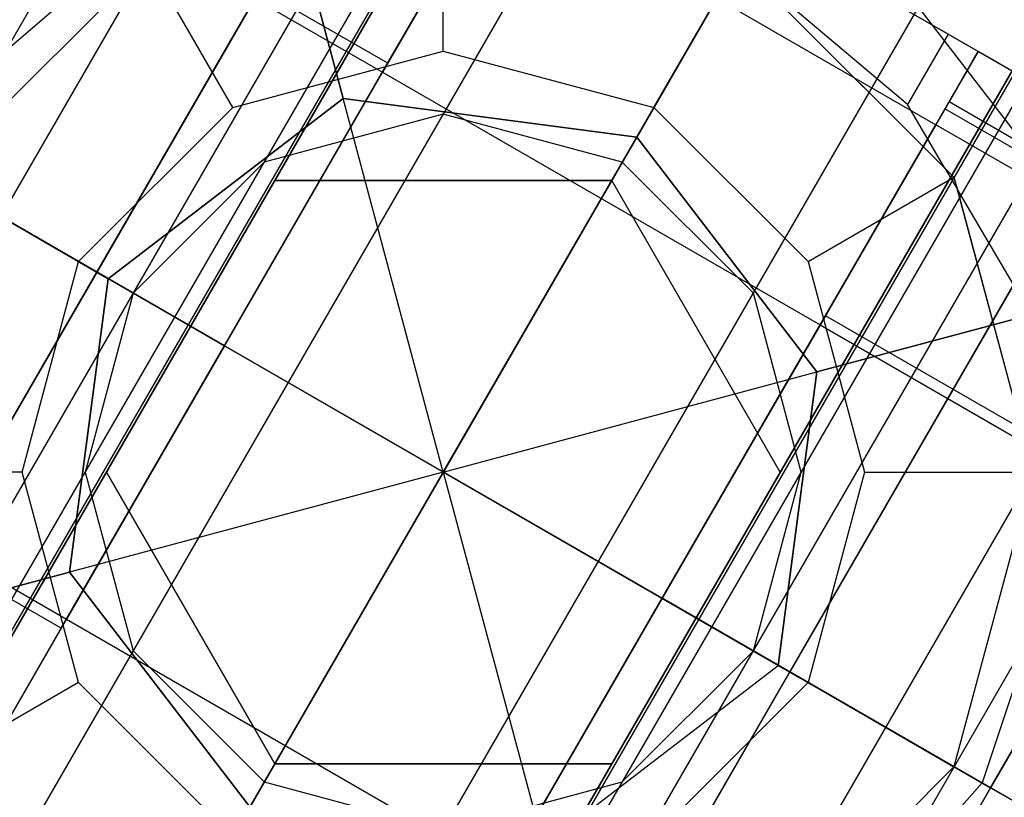
# Model space of a CAD drawing. Extents: x -3141 to 3141, y -1960 to 2928.
# Drawn here: x -1060 to -1036, y 797 to 815 of the extents above; entities that cross this region are included whole.
import ezdxf

# ---------------------------------------------------------------- set-up
doc = ezdxf.new("R2010")
doc.units = 0

msp = doc.modelspace()

# ---------------------------------------------------------------- linework, layer by layer
at = {"color": 0}
for p, q in [((-845.59888, 1171.696968, 246), (-1437.526267, 146.448659, 246)), ((-845.59888, 1171.696968, 254), (-1437.526267, 146.448659, 254)), ((-839.59888, 1168.232867, 258), (-1431.526267, 142.984558, 258)), ((-839.59888, 1168.232867, 242), (-1431.526267, 142.984558, 242)), ((-833.59888, 1164.768765, 254), (-1425.526267, 139.520456, 254)), ((-833.59888, 1164.768765, 246), (-1425.526267, 139.520456, 246)), ((-1431.719742, 156.505856, 1096), (-851.390431, 1161.665707, 1096)), ((-1431.719742, 156.505856, 1104), (-851.390431, 1161.665707, 1104)), ((-1425.719742, 153.041754, 1108), (-845.390431, 1158.201606, 1108)), ((-1425.719742, 153.041754, 1092), (-845.390431, 1158.201606, 1092)), ((-1419.719742, 149.577652, 1104), (-839.390431, 1154.737504, 1104)), ((-1419.719742, 149.577652, 1096), (-839.390431, 1154.737504, 1096)), ((-1141.551343, 659.092265, 529.333333), (-909.003128, 1061.877588, 529.333333)), ((-1141.551343, 659.092265, 537.333333), (-909.003128, 1061.877588, 537.333333)), ((-1141.551343, 659.092265, 812.666667), (-909.003128, 1061.877588, 812.666667)), ((-1141.551343, 659.092265, 820.666667), (-909.003128, 1061.877588, 820.666667)), ((-903.003128, 1058.413486, 525.333333), (-1135.551343, 655.628164, 525.333333)), ((-1135.551343, 655.628164, 541.333333), (-903.003128, 1058.413486, 541.333333)), ((-903.003128, 1058.413486, 808.666667), (-1135.551343, 655.628164, 808.666667)), ((-1135.551343, 655.628164, 824.666667), (-903.003128, 1058.413486, 824.666667)), ((-1129.551343, 652.164062, 537.333333), (-897.003128, 1054.949385, 537.333333)), ((-1129.551343, 652.164062, 529.333333), (-897.003128, 1054.949385, 529.333333)), ((-1129.551343, 652.164062, 820.666667), (-897.003128, 1054.949385, 820.666667)), ((-1129.551343, 652.164062, 812.666667), (-897.003128, 1054.949385, 812.666667)), ((-1073.225747, 780.579262, 250), (-1040.725747, 836.870914, 250)), ((-1073.225747, 780.579262, 1100), (-1040.725747, 836.870914, 1100)), ((-1072.239531, 780.00987, 245.75), (-1039.739531, 836.301521, 245.75)), ((-1072.239531, 780.00987, 254.25), (-1039.739531, 836.301521, 254.25)), ((-1072.239531, 780.00987, 1104.25), (-1039.739531, 836.301521, 1104.25)), ((-1072.239531, 780.00987, 1095.75), (-1039.739531, 836.301521, 1095.75)), ((-1069.545139, 778.454262, 242.638784), (-1037.045139, 834.745914, 242.638784)), ((-1069.545139, 778.454262, 257.361216), (-1037.045139, 834.745914, 257.361216)), ((-1069.545139, 778.454262, 1107.361216), (-1037.045139, 834.745914, 1107.361216)), ((-1069.545139, 778.454262, 1092.638784), (-1037.045139, 834.745914, 1092.638784)), ((-1033.364531, 832.620914, 241.5), (-1065.864531, 776.329262, 241.5)), ((-1065.864531, 776.329262, 258.5), (-1033.364531, 832.620914, 258.5)), ((-1033.364531, 832.620914, 1108.5), (-1065.864531, 776.329262, 1108.5)), ((-1065.864531, 776.329262, 1091.5), (-1033.364531, 832.620914, 1091.5)), ((-1062.183923, 774.204262, 257.361216), (-1029.683923, 830.495914, 257.361216)), ((-1062.183923, 774.204262, 242.638784), (-1029.683923, 830.495914, 242.638784)), ((-1062.183923, 774.204262, 1092.638784), (-1029.683923, 830.495914, 1092.638784)), ((-1062.183923, 774.204262, 1107.361216), (-1029.683923, 830.495914, 1107.361216)), ((-1059.489531, 772.648654, 254.25), (-1026.989531, 828.940306, 254.25)), ((-1059.489531, 772.648654, 245.75), (-1026.989531, 828.940306, 245.75)), ((-1059.489531, 772.648654, 1095.75), (-1026.989531, 828.940306, 1095.75)), ((-1059.489531, 772.648654, 1104.25), (-1026.989531, 828.940306, 1104.25)), ((-1058.503315, 772.079262, 250), (-1026.003315, 828.370914, 250)), ((-1058.503315, 772.079262, 1100), (-1026.003315, 828.370914, 1100)), ((-1068.864531, 795.381821, 243), (-1051.364531, 825.69271, 243)), ((-1068.864531, 795.381821, 1107), (-1051.364531, 825.69271, 1107)), ((-1046.926709, 823.130532, 237.875644), (-1064.426709, 792.819643, 237.875644)), ((-1046.926709, 823.130532, 1112.124356), (-1064.426709, 792.819643, 1112.124356)), ((-1055.738887, 821.867393, 250), (-1067.738887, 801.082783, 250)), ((-1055.738887, 821.867393, 1100), (-1067.738887, 801.082783, 1100)), ((-1066.114531, 800.144961, 257), (-1054.114531, 820.929571, 257)), ((-1066.114531, 800.144961, 1093), (-1054.114531, 820.929571, 1093)), ((-1051.991629, 813.346539, 511.160225), (-1054.006836, 820.867393, 516.362771)), ((-1054.006836, 820.867393, 550.303896), (-1051.991629, 813.346539, 555.506442)), ((-1051.991629, 813.346539, 794.493558), (-1054.006836, 820.867393, 799.696104)), ((-1054.006836, 820.867393, 833.637229), (-1051.991629, 813.346539, 838.839775)), ((-1036.918379, 814.465469, 273), (-1047.310684, 820.465469, 273)), ((-1036.918379, 814.465469, 1077), (-1047.310684, 820.465469, 1077)), ((-1051.841772, 819.617393, 259.624356), (-1063.841772, 798.832783, 259.624356)), ((-1051.841772, 819.617393, 1090.375644), (-1063.841772, 798.832783, 1090.375644)), ((-1040.864531, 819.630532, 264), (-1058.364531, 789.319643, 264)), ((-1058.364531, 789.319643, 236), (-1040.864531, 819.630532, 236)), ((-1040.864531, 819.630532, 1086), (-1058.364531, 789.319643, 1086)), ((-1058.364531, 789.319643, 1114), (-1040.864531, 819.630532, 1114)), ((-1045.02233, 812.429014, 511.160225), (-1041.12925, 819.172026, 516.362771)), ((-1041.12925, 819.172026, 550.303896), (-1045.02233, 812.429014, 555.506442)), ((-1045.02233, 812.429014, 794.493558), (-1041.12925, 819.172026, 799.696104)), ((-1041.12925, 819.172026, 833.637229), (-1045.02233, 812.429014, 838.839775)), ((-1033.222226, 808.867393, 516.362771), (-1041.12925, 819.172026, 516.362771)), ((-1033.222226, 808.867393, 550.303896), (-1041.12925, 819.172026, 550.303896)), ((-1033.222226, 808.867393, 799.696104), (-1041.12925, 819.172026, 799.696104)), ((-1033.222226, 808.867393, 833.637229), (-1041.12925, 819.172026, 833.637229)), ((-1050.935684, 814.186785, 288.423394), (-1048.098987, 819.100088, 282.75)), ((-1050.935684, 814.186785, 1061.576606), (-1048.098987, 819.100088, 1067.25)), ((-1050.935684, 814.186785, 288.423394), (-1058.729912, 818.686785, 288.423394)), ((-1050.935684, 814.186785, 1061.576606), (-1058.729912, 818.686785, 1061.576606)), ((-1051.060684, 813.970278, 287.990381), (-1048.315493, 818.725088, 282.5)), ((-1051.060684, 813.970278, 1062.009619), (-1048.315493, 818.725088, 1067.5)), ((-1048.315493, 818.725088, 266.5), (-1037.923188, 812.725088, 266.5)), ((-1048.315493, 818.725088, 1083.5), (-1037.923188, 812.725088, 1083.5)), ((-1058.854912, 818.470278, 287.990381), (-1051.060684, 813.970278, 287.990381)), ((-1058.854912, 818.470278, 1062.009619), (-1051.060684, 813.970278, 1062.009619)), ((-1049.614531, 814.475088, 350), (-1049.614531, 818.475088, 343)), ((-1049.614531, 814.475088, 1000), (-1049.614531, 818.475088, 1007)), ((-1050.869341, 814.301694, 262.392305), (-1048.810684, 817.867393, 262.392305)), ((-1050.869341, 814.301694, 1087.607695), (-1048.810684, 817.867393, 1087.607695)), ((-1060.328802, 814.201698, 297.5), (-1056.618242, 817.399021, 297.5)), ((-1060.328802, 814.201698, 1052.5), (-1056.618242, 817.399021, 1052.5)), ((-1037.631654, 814.877279, 294.569076), (-1042.114531, 817.465469, 295.5)), ((-1037.631654, 814.877279, 1055.430924), (-1042.114531, 817.465469, 1054.5)), ((-1049.185684, 817.217874, 265.076606), (-1051.060684, 813.970278, 262.009619)), ((-1049.185684, 817.217874, 1084.923394), (-1051.060684, 813.970278, 1087.990381)), ((-1061.738887, 811.475088, 343), (-1056.614531, 816.599444, 343)), ((-1061.738887, 811.475088, 297.5), (-1056.614531, 816.599444, 297.5)), ((-1061.738887, 811.475088, 1007), (-1056.614531, 816.599444, 1007)), ((-1061.738887, 811.475088, 1052.5), (-1056.614531, 816.599444, 1052.5)), ((-1054.614531, 813.135342, 350), (-1056.614531, 816.599444, 343)), ((-1054.614531, 813.135342, 1000), (-1056.614531, 816.599444, 1007)), ((-1044.614531, 813.135342, 350), (-1042.614531, 816.599444, 343)), ((-1044.614531, 813.135342, 1000), (-1042.614531, 816.599444, 1007)), ((-1042.614531, 816.599444, 343), (-1037.490175, 811.475088, 343)), ((-1042.614531, 816.599444, 297.5), (-1037.704305, 811.689217, 297.5)), ((-1038.597116, 813.20505, 297.5), (-1042.614531, 816.599444, 297.5)), ((-1042.614531, 816.599444, 1007), (-1037.490175, 811.475088, 1007)), ((-1042.614531, 816.599444, 1052.5), (-1037.704305, 811.689217, 1052.5)), ((-1038.597116, 813.20505, 1052.5), (-1042.614531, 816.599444, 1052.5)), ((-1034.802353, 816.130532, 237.875644), (-1052.302353, 785.819643, 237.875644)), ((-1034.802353, 816.130532, 1112.124356), (-1052.302353, 785.819643, 1112.124356)), ((-1057.841772, 809.225088, 260), (-1054.091772, 815.720278, 262.009619)), ((-1057.841772, 809.225088, 1090), (-1054.091772, 815.720278, 1087.990381)), ((-1037.631654, 814.877279, 294.569076), (-1038.597116, 813.20505, 297.5)), ((-1037.631654, 814.877279, 1055.430924), (-1038.597116, 813.20505, 1052.5)), ((-1033.454277, 812.465469, 290.839746), (-1037.631654, 814.877279, 294.569076)), ((-1033.454277, 812.465469, 1059.160254), (-1037.631654, 814.877279, 1055.430924)), ((-1054.614531, 813.135342, 350), (-1049.614531, 814.475088, 350)), ((-1054.614531, 813.135342, 1000), (-1049.614531, 814.475088, 1000)), ((-1049.614531, 814.475088, 350), (-1044.614531, 813.135342, 350)), ((-1049.614531, 814.475088, 1000), (-1044.614531, 813.135342, 1000)), ((-1036.918379, 814.465469, 262.392305), (-1038.418379, 811.867393, 262.392305)), ((-1036.918379, 814.465469, 1087.607695), (-1038.418379, 811.867393, 1087.607695)), ((-1036.918379, 814.465469, 275), (-1037.923188, 812.725088, 282.5)), ((-1036.918379, 814.465469, 1075), (-1037.923188, 812.725088, 1067.5)), ((-1036.918379, 814.465469, 282), (-1037.606201, 813.274126, 282)), ((-1036.918379, 814.465469, 1068), (-1037.606201, 813.274126, 1068)), ((-1037.052998, 814.232302, 272.129165), (-1036.918379, 814.465469, 273)), ((-1037.052998, 814.232302, 1077.870835), (-1036.918379, 814.465469, 1077)), ((-1036.052353, 813.965469, 262.124356), (-1036.918379, 814.465469, 262.392305)), ((-1036.918379, 814.465469, 262.392305), (-1036.918379, 814.465469, 275)), ((-1033.88729, 812.715469, 275), (-1036.918379, 814.465469, 275)), ((-1036.918379, 814.465469, 273), (-1036.918379, 814.465469, 273.133975)), ((-1036.918379, 814.465469, 273.133975), (-1036.918379, 814.465469, 276.866025)), ((-1036.918379, 814.465469, 276.866025), (-1036.918379, 814.465469, 282)), ((-1036.918379, 814.465469, 282), (-1031.083424, 811.096656, 282)), ((-1036.052353, 813.965469, 1087.875644), (-1036.918379, 814.465469, 1087.607695)), ((-1036.918379, 814.465469, 1087.607695), (-1036.918379, 814.465469, 1075)), ((-1033.88729, 812.715469, 1075), (-1036.918379, 814.465469, 1075)), ((-1036.918379, 814.465469, 1077), (-1036.918379, 814.465469, 1076.866025)), ((-1036.918379, 814.465469, 1076.866025), (-1036.918379, 814.465469, 1073.133975)), ((-1036.918379, 814.465469, 1073.133975), (-1036.918379, 814.465469, 1068)), ((-1036.918379, 814.465469, 1068), (-1031.083424, 811.096656, 1068)), ((-1058.752026, 800.648482, 262.392305), (-1050.869341, 814.301694, 262.392305)), ((-1058.752026, 800.648482, 1087.607695), (-1050.869341, 814.301694, 1087.607695)), ((-1037.852256, 812.847946, 266.958851), (-1037.052998, 814.232302, 272.129165)), ((-1037.852256, 812.847946, 1083.041149), (-1037.052998, 814.232302, 1077.870835)), ((-1054.810684, 807.475088, 290.5), (-1050.935684, 814.186785, 288.423394)), ((-1054.810684, 807.475088, 1059.5), (-1050.935684, 814.186785, 1061.576606)), ((-1054.810684, 807.475088, 290), (-1051.060684, 813.970278, 287.990381)), ((-1051.060684, 813.970278, 262.009619), (-1054.810684, 807.475088, 260)), ((-1054.810684, 807.475088, 1060), (-1051.060684, 813.970278, 1062.009619)), ((-1051.060684, 813.970278, 1087.990381), (-1054.810684, 807.475088, 1090)), ((-1051.060684, 813.970278, 262.009619), (-1040.668379, 807.970278, 262.009619)), ((-1051.060684, 813.970278, 1087.990381), (-1040.668379, 807.970278, 1087.990381)), ((-1030.364531, 813.568355, 243), (-1047.864531, 783.257466, 243)), ((-1030.364531, 813.568355, 1107), (-1047.864531, 783.257466, 1107)), ((-1051.991629, 813.346539, 511.160225), (-1057.568457, 809.067289, 511.160225)), ((-1057.568457, 809.067289, 555.506442), (-1051.991629, 813.346539, 555.506442)), ((-1051.991629, 813.346539, 794.493558), (-1057.568457, 809.067289, 794.493558)), ((-1057.568457, 809.067289, 838.839775), (-1051.991629, 813.346539, 838.839775)), ((-1045.02233, 812.429014, 511.160225), (-1051.991629, 813.346539, 511.160225)), ((-1051.991629, 813.346539, 555.506442), (-1045.02233, 812.429014, 555.506442)), ((-1049.614531, 804.475088, 509.333333), (-1051.991629, 813.346539, 511.160225)), ((-1049.614531, 804.475088, 557.333333), (-1051.991629, 813.346539, 555.506442)), ((-1045.02233, 812.429014, 794.493558), (-1051.991629, 813.346539, 794.493558)), ((-1051.991629, 813.346539, 838.839775), (-1045.02233, 812.429014, 838.839775)), ((-1049.614531, 804.475088, 792.666667), (-1051.991629, 813.346539, 794.493558)), ((-1049.614531, 804.475088, 840.666667), (-1051.991629, 813.346539, 838.839775)), ((-1058.274785, 809.475088, 350), (-1054.614531, 813.135342, 350)), ((-1058.274785, 809.475088, 1000), (-1054.614531, 813.135342, 1000)), ((-1044.614531, 813.135342, 350), (-1040.954277, 809.475088, 350)), ((-1044.614531, 813.135342, 1000), (-1040.954277, 809.475088, 1000)), ((-1037.706682, 813.100088, 282.75), (-1040.543379, 808.186785, 288.423394)), ((-1037.706682, 813.100088, 1067.25), (-1040.543379, 808.186785, 1061.576606)), ((-1037.704305, 811.689217, 297.5), (-1038.597116, 813.20505, 297.5)), ((-1037.704305, 811.689217, 1052.5), (-1038.597116, 813.20505, 1052.5)), ((-1037.606201, 813.274126, 282), (-1037.706682, 813.100088, 282.75)), ((-1037.606201, 813.274126, 1068), (-1037.706682, 813.100088, 1067.25)), ((-1030.43745, 808.903195, 282.75), (-1037.706682, 813.100088, 282.75)), ((-1030.43745, 808.903195, 1067.25), (-1037.706682, 813.100088, 1067.25)), ((-1037.606201, 813.274126, 282), (-1030.356926, 809.088755, 282)), ((-1037.606201, 813.274126, 1068), (-1030.356926, 809.088755, 1068)), ((-1057.568457, 809.067289, 511.160225), (-1064.31147, 812.960369, 516.362771)), ((-1064.31147, 812.960369, 550.303896), (-1057.568457, 809.067289, 555.506442)), ((-1057.568457, 809.067289, 794.493558), (-1064.31147, 812.960369, 799.696104)), ((-1064.31147, 812.960369, 833.637229), (-1057.568457, 809.067289, 838.839775)), ((-1049.614531, 812.975088, 350), (-1053.864531, 811.836304, 350)), ((-1049.614531, 812.975088, 293), (-1053.864531, 811.836304, 293)), ((-1049.614531, 812.975088, 1000), (-1053.864531, 811.836304, 1000)), ((-1049.614531, 812.975088, 1057), (-1053.864531, 811.836304, 1057)), ((-1045.364531, 811.836304, 350), (-1049.614531, 812.975088, 350)), ((-1045.364531, 811.836304, 293), (-1049.614531, 812.975088, 293)), ((-1049.614531, 812.975088, 293), (-1049.614531, 812.975088, 350)), ((-1045.364531, 811.836304, 1000), (-1049.614531, 812.975088, 1000)), ((-1045.364531, 811.836304, 1057), (-1049.614531, 812.975088, 1057)), ((-1049.614531, 812.975088, 1057), (-1049.614531, 812.975088, 1000)), ((-1037.923188, 812.725088, 266.5), (-1037.852256, 812.847946, 266.958851)), ((-1037.923188, 812.725088, 1083.5), (-1037.852256, 812.847946, 1083.041149)), ((-1037.923188, 812.725088, 282.5), (-1040.668379, 807.970278, 287.990381)), ((-1037.923188, 812.725088, 1067.5), (-1040.668379, 807.970278, 1062.009619)), ((-1038.793379, 811.217874, 265.076606), (-1037.923188, 812.725088, 266.5)), ((-1038.793379, 811.217874, 1084.923394), (-1037.923188, 812.725088, 1083.5)), ((-1030.128959, 808.225088, 282.5), (-1037.923188, 812.725088, 282.5)), ((-1030.128959, 808.225088, 1067.5), (-1037.923188, 812.725088, 1067.5)), ((-1049.614531, 804.475088, 509.333333), (-1045.02233, 812.429014, 511.160225)), ((-1049.614531, 804.475088, 557.333333), (-1045.02233, 812.429014, 555.506442)), ((-1049.614531, 804.475088, 792.666667), (-1045.02233, 812.429014, 794.493558)), ((-1049.614531, 804.475088, 840.666667), (-1045.02233, 812.429014, 838.839775)), ((-1040.74308, 806.852186, 511.160225), (-1045.02233, 812.429014, 511.160225)), ((-1045.02233, 812.429014, 555.506442), (-1040.74308, 806.852186, 555.506442)), ((-1040.74308, 806.852186, 794.493558), (-1045.02233, 812.429014, 794.493558)), ((-1045.02233, 812.429014, 838.839775), (-1040.74308, 806.852186, 838.839775)), ((-1057.841772, 809.225088, 260), (-1062.604912, 811.975088, 260)), ((-1062.604912, 811.975088, 290), (-1054.810684, 807.475088, 290)), ((-1054.810684, 807.475088, 290.5), (-1062.604912, 811.975088, 290.5)), ((-1057.841772, 809.225088, 1090), (-1062.604912, 811.975088, 1090)), ((-1062.604912, 811.975088, 1060), (-1054.810684, 807.475088, 1060)), ((-1054.810684, 807.475088, 1059.5), (-1062.604912, 811.975088, 1059.5)), ((-1053.864531, 811.836304, 350), (-1056.975747, 808.725088, 350)), ((-1053.864531, 811.836304, 293), (-1056.975747, 808.725088, 293)), ((-1053.864531, 811.836304, 1000), (-1056.975747, 808.725088, 1000)), ((-1053.864531, 811.836304, 1057), (-1056.975747, 808.725088, 1057)), ((-1053.864531, 811.836304, 293), (-1053.864531, 811.836304, 350)), ((-1053.864531, 811.836304, 1057), (-1053.864531, 811.836304, 1000)), ((-1042.253315, 808.725088, 350), (-1045.364531, 811.836304, 350)), ((-1042.253315, 808.725088, 293), (-1045.364531, 811.836304, 293)), ((-1045.364531, 811.836304, 293), (-1045.364531, 811.836304, 350)), ((-1042.253315, 808.725088, 1000), (-1045.364531, 811.836304, 1000)), ((-1042.253315, 808.725088, 1057), (-1045.364531, 811.836304, 1057)), ((-1045.364531, 811.836304, 1057), (-1045.364531, 811.836304, 1000)), ((-1038.418379, 811.867393, 262.392305), (-1040.477036, 808.301694, 262.392305)), ((-1038.418379, 811.867393, 1087.607695), (-1040.477036, 808.301694, 1087.607695)), ((-1037.704305, 811.689217, 297.5), (-1037.490175, 811.475088, 297.5)), ((-1037.704305, 811.689217, 297.5), (-1037.416721, 811.200951, 297.5)), ((-1037.704305, 811.689217, 1052.5), (-1037.490175, 811.475088, 1052.5)), ((-1037.704305, 811.689217, 1052.5), (-1037.416721, 811.200951, 1052.5)), ((-1061.738887, 811.475088, 343), (-1058.274785, 809.475088, 350)), ((-1061.738887, 811.475088, 1007), (-1058.274785, 809.475088, 1000)), ((-1040.954277, 809.475088, 350), (-1037.490175, 811.475088, 343)), ((-1040.954277, 809.475088, 1000), (-1037.490175, 811.475088, 1007)), ((-1037.490175, 811.475088, 343), (-1035.614531, 804.475088, 343)), ((-1037.490175, 811.475088, 343), (-1037.490175, 811.475088, 297.5)), ((-1037.490175, 811.475088, 297.5), (-1037.416721, 811.200951, 297.5)), ((-1037.490175, 811.475088, 1007), (-1035.614531, 804.475088, 1007)), ((-1037.490175, 811.475088, 1007), (-1037.490175, 811.475088, 1052.5)), ((-1037.490175, 811.475088, 1052.5), (-1037.416721, 811.200951, 1052.5)), ((-1053.614531, 811.403291, 257.888597), (-1057.614531, 804.475088, 257.888597)), ((-1057.614531, 804.475088, 1057), (-1053.614531, 811.403291, 1057)), ((-1045.614531, 811.403291, 257.888597), (-1053.614531, 811.403291, 257.888597)), ((-1053.614531, 811.403291, 257.888597), (-1053.614531, 811.403291, 1057)), ((-1053.614531, 811.403291, 1057), (-1045.614531, 811.403291, 1057)), ((-1041.614531, 804.475088, 257.888597), (-1045.614531, 811.403291, 257.888597)), ((-1045.614531, 811.403291, 257.888597), (-1045.614531, 811.403291, 1057)), ((-1041.614531, 804.475088, 1057), (-1045.614531, 811.403291, 1057)), ((-1040.668379, 807.970278, 262.009619), (-1038.793379, 811.217874, 265.076606)), ((-1040.668379, 807.970278, 1087.990381), (-1038.793379, 811.217874, 1084.923394)), ((-1037.416721, 811.200951, 297.5), (-1035.614531, 804.475088, 297.5)), ((-1035.784404, 808.429571, 297.5), (-1037.416721, 811.200951, 297.5)), ((-1037.416721, 811.200951, 1052.5), (-1035.614531, 804.475088, 1052.5)), ((-1035.784404, 808.429571, 1052.5), (-1037.416721, 811.200951, 1052.5)), ((-1047.38729, 789.332783, 259.624356), (-1035.38729, 810.117393, 259.624356)), ((-1047.38729, 789.332783, 1090.375644), (-1035.38729, 810.117393, 1090.375644)), ((-1035.38729, 810.117393, 265.690004), (-1037.63729, 806.220278, 262.009619)), ((-1035.38729, 810.117393, 1084.309996), (-1037.63729, 806.220278, 1087.990381)), ((-1059.614531, 804.475088, 350), (-1058.274785, 809.475088, 350)), ((-1059.614531, 804.475088, 1000), (-1058.274785, 809.475088, 1000)), ((-1040.954277, 809.475088, 350), (-1039.614531, 804.475088, 350)), ((-1040.954277, 809.475088, 1000), (-1039.614531, 804.475088, 1000)), ((-1061.591772, 802.729897, 262.009619), (-1057.841772, 809.225088, 260)), ((-1061.591772, 802.729897, 1087.990381), (-1057.841772, 809.225088, 1090)), ((-1057.568457, 809.067289, 511.160225), (-1058.485983, 802.09799, 511.160225)), ((-1058.485983, 802.09799, 555.506442), (-1057.568457, 809.067289, 555.506442)), ((-1057.568457, 809.067289, 794.493558), (-1058.485983, 802.09799, 794.493558)), ((-1058.485983, 802.09799, 838.839775), (-1057.568457, 809.067289, 838.839775)), ((-1049.614531, 804.475088, 509.333333), (-1057.568457, 809.067289, 511.160225)), ((-1049.614531, 804.475088, 557.333333), (-1057.568457, 809.067289, 555.506442)), ((-1049.614531, 804.475088, 792.666667), (-1057.568457, 809.067289, 794.493558)), ((-1049.614531, 804.475088, 840.666667), (-1057.568457, 809.067289, 838.839775)), ((-1040.74308, 806.852186, 511.160225), (-1033.222226, 808.867393, 516.362771)), ((-1033.222226, 808.867393, 550.303896), (-1040.74308, 806.852186, 555.506442)), ((-1040.74308, 806.852186, 794.493558), (-1033.222226, 808.867393, 799.696104)), ((-1033.222226, 808.867393, 833.637229), (-1040.74308, 806.852186, 838.839775)), ((-1056.975747, 808.725088, 350), (-1058.114531, 804.475088, 350)), ((-1056.975747, 808.725088, 293), (-1058.114531, 804.475088, 293)), ((-1056.975747, 808.725088, 1000), (-1058.114531, 804.475088, 1000)), ((-1056.975747, 808.725088, 1057), (-1058.114531, 804.475088, 1057)), ((-1056.975747, 808.725088, 350), (-1056.975747, 808.725088, 293)), ((-1056.975747, 808.725088, 1000), (-1056.975747, 808.725088, 1057)), ((-1033.114531, 808.805215, 257), (-1045.114531, 788.020605, 257)), ((-1033.114531, 808.805215, 1093), (-1045.114531, 788.020605, 1093)), ((-1041.114531, 804.475088, 350), (-1042.253315, 808.725088, 350)), ((-1041.114531, 804.475088, 293), (-1042.253315, 808.725088, 293)), ((-1042.253315, 808.725088, 293), (-1042.253315, 808.725088, 350)), ((-1041.114531, 804.475088, 1000), (-1042.253315, 808.725088, 1000)), ((-1041.114531, 804.475088, 1057), (-1042.253315, 808.725088, 1057)), ((-1042.253315, 808.725088, 1057), (-1042.253315, 808.725088, 1000)), ((-1040.477036, 808.301694, 262.392305), (-1048.359722, 794.648482, 262.392305)), ((-1040.477036, 808.301694, 1087.607695), (-1048.359722, 794.648482, 1087.607695)), ((-1040.543379, 808.186785, 288.423394), (-1044.418379, 801.475088, 290.5)), ((-1040.543379, 808.186785, 1061.576606), (-1044.418379, 801.475088, 1059.5)), ((-1032.74915, 803.686785, 288.423394), (-1040.543379, 808.186785, 288.423394)), ((-1032.74915, 803.686785, 1061.576606), (-1040.543379, 808.186785, 1061.576606)), ((-1040.668379, 807.970278, 287.990381), (-1044.418379, 801.475088, 290)), ((-1044.418379, 801.475088, 260), (-1040.668379, 807.970278, 262.009619)), ((-1040.668379, 807.970278, 1062.009619), (-1044.418379, 801.475088, 1060)), ((-1044.418379, 801.475088, 1090), (-1040.668379, 807.970278, 1087.990381)), ((-1040.668379, 807.970278, 287.990381), (-1032.87415, 803.470278, 287.990381)), ((-1040.668379, 807.970278, 1062.009619), (-1032.87415, 803.470278, 1062.009619)), ((-1031.490175, 807.867393, 250), (-1043.490175, 787.082783, 250)), ((-1031.490175, 807.867393, 1100), (-1043.490175, 787.082783, 1100)), ((-1058.685684, 800.763391, 288.423394), (-1054.810684, 807.475088, 290.5)), ((-1058.685684, 800.763391, 1061.576606), (-1054.810684, 807.475088, 1059.5)), ((-1058.560684, 800.979897, 287.990381), (-1054.810684, 807.475088, 290)), ((-1054.810684, 807.475088, 260), (-1058.560684, 800.979897, 262.009619)), ((-1058.560684, 800.979897, 1062.009619), (-1054.810684, 807.475088, 1060)), ((-1054.810684, 807.475088, 1090), (-1058.560684, 800.979897, 1087.990381)), ((-1044.418379, 801.475088, 260), (-1054.810684, 807.475088, 260)), ((-1044.418379, 801.475088, 1090), (-1054.810684, 807.475088, 1090)), ((-1049.614531, 804.475088, 509.333333), (-1040.74308, 806.852186, 511.160225)), ((-1049.614531, 804.475088, 557.333333), (-1040.74308, 806.852186, 555.506442)), ((-1049.614531, 804.475088, 792.666667), (-1040.74308, 806.852186, 794.493558)), ((-1049.614531, 804.475088, 840.666667), (-1040.74308, 806.852186, 838.839775)), ((-1041.660605, 799.882887, 511.160225), (-1040.74308, 806.852186, 511.160225)), ((-1040.74308, 806.852186, 555.506442), (-1041.660605, 799.882887, 555.506442)), ((-1041.660605, 799.882887, 794.493558), (-1040.74308, 806.852186, 794.493558)), ((-1040.74308, 806.852186, 838.839775), (-1041.660605, 799.882887, 838.839775)), ((-1037.63729, 806.220278, 262.009619), (-1041.38729, 799.725088, 260)), ((-1037.63729, 806.220278, 1087.990381), (-1041.38729, 799.725088, 1090)), ((-1037.63729, 806.220278, 262.009619), (-1032.87415, 803.470278, 262.009619)), ((-1037.63729, 806.220278, 1087.990381), (-1032.87415, 803.470278, 1087.990381)), ((-1066.354912, 805.479897, 287.990381), (-1058.560684, 800.979897, 287.990381)), ((-1066.354912, 805.479897, 1062.009619), (-1058.560684, 800.979897, 1062.009619)), ((-1058.685684, 800.763391, 288.423394), (-1066.479912, 805.263391, 288.423394)), ((-1058.685684, 800.763391, 1061.576606), (-1066.479912, 805.263391, 1061.576606)), ((-1059.614531, 804.475088, 350), (-1063.614531, 804.475088, 343)), ((-1059.614531, 804.475088, 1000), (-1063.614531, 804.475088, 1007)), ((-1058.274785, 799.475088, 350), (-1059.614531, 804.475088, 350)), ((-1058.274785, 799.475088, 1000), (-1059.614531, 804.475088, 1000)), ((-1049.614531, 804.475088, 509.333333), (-1058.485983, 802.09799, 511.160225)), ((-1049.614531, 804.475088, 557.333333), (-1058.485983, 802.09799, 555.506442)), ((-1049.614531, 804.475088, 792.666667), (-1058.485983, 802.09799, 794.493558)), ((-1049.614531, 804.475088, 840.666667), (-1058.485983, 802.09799, 838.839775)), ((-1058.114531, 804.475088, 350), (-1056.975747, 800.225088, 350)), ((-1058.114531, 804.475088, 293), (-1058.114531, 804.475088, 350)), ((-1058.114531, 804.475088, 293), (-1056.975747, 800.225088, 293)), ((-1058.114531, 804.475088, 1000), (-1056.975747, 800.225088, 1000)), ((-1058.114531, 804.475088, 1057), (-1058.114531, 804.475088, 1000)), ((-1058.114531, 804.475088, 1057), (-1056.975747, 800.225088, 1057)), ((-1057.614531, 804.475088, 257.888597), (-1057.614531, 804.475088, 1057)), ((-1057.614531, 804.475088, 257.888597), (-1053.614531, 797.546885, 257.888597)), ((-1053.614531, 797.546885, 1057), (-1057.614531, 804.475088, 1057)), ((-1049.614531, 804.475088, 509.333333), (-1054.206732, 796.521162, 511.160225)), ((-1049.614531, 804.475088, 557.333333), (-1054.206732, 796.521162, 555.506442)), ((-1049.614531, 804.475088, 792.666667), (-1054.206732, 796.521162, 794.493558)), ((-1049.614531, 804.475088, 840.666667), (-1054.206732, 796.521162, 838.839775)), ((-1049.614531, 804.475088, 509.333333), (-1041.660605, 799.882887, 511.160225)), ((-1049.614531, 804.475088, 509.333333), (-1047.237433, 795.603636, 511.160225)), ((-1049.614531, 804.475088, 557.333333), (-1041.660605, 799.882887, 555.506442)), ((-1049.614531, 804.475088, 557.333333), (-1047.237433, 795.603636, 555.506442)), ((-1049.614531, 804.475088, 792.666667), (-1041.660605, 799.882887, 794.493558)), ((-1049.614531, 804.475088, 792.666667), (-1047.237433, 795.603636, 794.493558)), ((-1049.614531, 804.475088, 840.666667), (-1041.660605, 799.882887, 838.839775)), ((-1049.614531, 804.475088, 840.666667), (-1047.237433, 795.603636, 838.839775)), ((-1045.614531, 797.546885, 257.888597), (-1041.614531, 804.475088, 257.888597)), ((-1041.614531, 804.475088, 1057), (-1045.614531, 797.546885, 1057)), ((-1042.253315, 800.225088, 350), (-1041.114531, 804.475088, 350)), ((-1042.253315, 800.225088, 293), (-1041.114531, 804.475088, 293)), ((-1042.253315, 800.225088, 1000), (-1041.114531, 804.475088, 1000)), ((-1042.253315, 800.225088, 1057), (-1041.114531, 804.475088, 1057)), ((-1041.614531, 804.475088, 257.888597), (-1041.614531, 804.475088, 1057)), ((-1041.114531, 804.475088, 293), (-1041.114531, 804.475088, 350)), ((-1041.114531, 804.475088, 1057), (-1041.114531, 804.475088, 1000)), ((-1039.614531, 804.475088, 350), (-1040.954277, 799.475088, 350)), ((-1039.614531, 804.475088, 1000), (-1040.954277, 799.475088, 1000)), ((-1039.614531, 804.475088, 350), (-1035.614531, 804.475088, 343)), ((-1039.614531, 804.475088, 1000), (-1035.614531, 804.475088, 1007)), ((-1035.614531, 804.475088, 343), (-1037.490175, 797.475088, 343)), ((-1035.614531, 804.475088, 297.5), (-1037.490175, 797.475088, 297.5)), ((-1035.614531, 804.475088, 1007), (-1037.490175, 797.475088, 1007)), ((-1035.614531, 804.475088, 1052.5), (-1037.490175, 797.475088, 1052.5)), ((-1032.74915, 803.686785, 288.423394), (-1036.62415, 796.975088, 290.5)), ((-1032.74915, 803.686785, 1061.576606), (-1036.62415, 796.975088, 1059.5)), ((-1036.62415, 796.975088, 260), (-1032.87415, 803.470278, 262.009619)), ((-1036.62415, 796.975088, 290), (-1032.87415, 803.470278, 287.990381)), ((-1036.62415, 796.975088, 1090), (-1032.87415, 803.470278, 1087.990381)), ((-1036.62415, 796.975088, 1060), (-1032.87415, 803.470278, 1062.009619)), ((-1036.62415, 796.975088, 296.203637), (-1033.368114, 802.614708, 294.458732)), ((-1036.62415, 796.975088, 1053.796363), (-1033.368114, 802.614708, 1055.541268)), ((-1058.485983, 802.09799, 511.160225), (-1066.006836, 800.082783, 516.362771)), ((-1066.006836, 800.082783, 550.303896), (-1058.485983, 802.09799, 555.506442)), ((-1058.485983, 802.09799, 794.493558), (-1066.006836, 800.082783, 799.696104)), ((-1066.006836, 800.082783, 833.637229), (-1058.485983, 802.09799, 838.839775)), ((-1058.485983, 802.09799, 511.160225), (-1054.206732, 796.521162, 511.160225)), ((-1054.206732, 796.521162, 555.506442), (-1058.485983, 802.09799, 555.506442)), ((-1058.485983, 802.09799, 794.493558), (-1054.206732, 796.521162, 794.493558)), ((-1054.206732, 796.521162, 838.839775), (-1058.485983, 802.09799, 838.839775)), ((-1033.74915, 801.954734, 284.959292), (-1036.62415, 796.975088, 286.5)), ((-1036.62415, 796.975088, 263.5), (-1033.74915, 801.954734, 265.040708)), ((-1033.74915, 801.954734, 1065.040708), (-1036.62415, 796.975088, 1063.5)), ((-1036.62415, 796.975088, 1086.5), (-1033.74915, 801.954734, 1084.959292)), ((-1044.418379, 801.475088, 290.5), (-1048.293379, 794.763391, 288.423394)), ((-1044.418379, 801.475088, 1059.5), (-1048.293379, 794.763391, 1061.576606)), ((-1044.418379, 801.475088, 290), (-1048.168379, 794.979897, 287.990381)), ((-1048.168379, 794.979897, 262.009619), (-1044.418379, 801.475088, 260)), ((-1044.418379, 801.475088, 1060), (-1048.168379, 794.979897, 1062.009619)), ((-1048.168379, 794.979897, 1087.990381), (-1044.418379, 801.475088, 1090)), ((-1044.418379, 801.475088, 290), (-1036.62415, 796.975088, 290)), ((-1036.62415, 796.975088, 290.5), (-1044.418379, 801.475088, 290.5)), ((-1044.418379, 801.475088, 1060), (-1036.62415, 796.975088, 1060)), ((-1036.62415, 796.975088, 1059.5), (-1044.418379, 801.475088, 1059.5)), ((-1061.305874, 796.225088, 282.5), (-1058.560684, 800.979897, 287.990381)), ((-1061.305874, 796.225088, 1067.5), (-1058.560684, 800.979897, 1062.009619)), ((-1058.560684, 800.979897, 262.009619), (-1060.435684, 797.732302, 265.076606)), ((-1058.560684, 800.979897, 1087.990381), (-1060.435684, 797.732302, 1084.923394)), ((-1058.560684, 800.979897, 262.009619), (-1048.168379, 794.979897, 262.009619)), ((-1058.560684, 800.979897, 1087.990381), (-1048.168379, 794.979897, 1087.990381)), ((-1061.52238, 795.850088, 282.75), (-1058.685684, 800.763391, 288.423394)), ((-1061.52238, 795.850088, 1067.25), (-1058.685684, 800.763391, 1061.576606)), ((-1060.810684, 797.082783, 262.392305), (-1058.752026, 800.648482, 262.392305)), ((-1060.810684, 797.082783, 1087.607695), (-1058.752026, 800.648482, 1087.607695)), ((-1056.975747, 800.225088, 350), (-1053.864531, 797.113872, 350)), ((-1056.975747, 800.225088, 293), (-1056.975747, 800.225088, 350)), ((-1056.975747, 800.225088, 293), (-1053.864531, 797.113872, 293)), ((-1056.975747, 800.225088, 1000), (-1053.864531, 797.113872, 1000)), ((-1056.975747, 800.225088, 1057), (-1056.975747, 800.225088, 1000)), ((-1056.975747, 800.225088, 1057), (-1053.864531, 797.113872, 1057)), ((-1045.364531, 797.113872, 350), (-1042.253315, 800.225088, 350)), ((-1045.364531, 797.113872, 293), (-1042.253315, 800.225088, 293)), ((-1045.364531, 797.113872, 1000), (-1042.253315, 800.225088, 1000)), ((-1045.364531, 797.113872, 1057), (-1042.253315, 800.225088, 1057)), ((-1042.253315, 800.225088, 293), (-1042.253315, 800.225088, 350)), ((-1042.253315, 800.225088, 1057), (-1042.253315, 800.225088, 1000)), ((-1035.833904, 800.059562, 297.5), (-1036.821091, 797.088792, 297.5)), ((-1035.833904, 800.059562, 1052.5), (-1036.821091, 797.088792, 1052.5)), ((-1047.237433, 795.603636, 511.160225), (-1041.660605, 799.882887, 511.160225)), ((-1047.237433, 795.603636, 555.506442), (-1041.660605, 799.882887, 555.506442)), ((-1047.237433, 795.603636, 794.493558), (-1041.660605, 799.882887, 794.493558)), ((-1047.237433, 795.603636, 838.839775), (-1041.660605, 799.882887, 838.839775)), ((-1041.38729, 799.725088, 260), (-1045.13729, 793.229897, 262.009619)), ((-1041.38729, 799.725088, 1090), (-1045.13729, 793.229897, 1087.990381)), ((-1041.660605, 799.882887, 511.160225), (-1034.917593, 795.989807, 516.362771)), ((-1034.917593, 795.989807, 550.303896), (-1041.660605, 799.882887, 555.506442)), ((-1041.660605, 799.882887, 794.493558), (-1034.917593, 795.989807, 799.696104)), ((-1034.917593, 795.989807, 833.637229), (-1041.660605, 799.882887, 838.839775)), ((-1036.62415, 796.975088, 260), (-1041.38729, 799.725088, 260)), ((-1036.62415, 796.975088, 1090), (-1041.38729, 799.725088, 1090)), ((-1058.274785, 799.475088, 350), (-1061.738887, 797.475088, 343)), ((-1058.274785, 799.475088, 1000), (-1061.738887, 797.475088, 1007)), ((-1054.614531, 795.814834, 350), (-1058.274785, 799.475088, 350)), ((-1054.614531, 795.814834, 1000), (-1058.274785, 799.475088, 1000)), ((-1040.954277, 799.475088, 350), (-1044.614531, 795.814834, 350)), ((-1040.954277, 799.475088, 1000), (-1044.614531, 795.814834, 1000)), ((-1040.954277, 799.475088, 350), (-1037.490175, 797.475088, 343)), ((-1040.954277, 799.475088, 1000), (-1037.490175, 797.475088, 1007)), ((-1053.614531, 797.546885, 257.888597), (-1053.614531, 797.546885, 1057)), ((-1053.614531, 797.546885, 257.888597), (-1045.614531, 797.546885, 257.888597)), ((-1045.614531, 797.546885, 1057), (-1053.614531, 797.546885, 1057)), ((-1045.614531, 797.546885, 257.888597), (-1045.614531, 797.546885, 1057)), ((-1037.490175, 797.475088, 343), (-1042.614531, 792.350732, 343)), ((-1037.490175, 797.475088, 297.5), (-1042.614531, 792.350732, 297.5)), ((-1037.490175, 797.475088, 1007), (-1042.614531, 792.350732, 1007)), ((-1037.490175, 797.475088, 1052.5), (-1042.614531, 792.350732, 1052.5)), ((-1037.490175, 797.475088, 343), (-1037.490175, 797.475088, 297.5)), ((-1037.490175, 797.475088, 1007), (-1037.490175, 797.475088, 1052.5)), ((-1053.864531, 797.113872, 350), (-1049.614531, 795.975088, 350)), ((-1053.864531, 797.113872, 293), (-1053.864531, 797.113872, 350)), ((-1053.864531, 797.113872, 293), (-1049.614531, 795.975088, 293)), ((-1053.864531, 797.113872, 1000), (-1049.614531, 795.975088, 1000)), ((-1053.864531, 797.113872, 1057), (-1053.864531, 797.113872, 1000)), ((-1053.864531, 797.113872, 1057), (-1049.614531, 795.975088, 1057)), ((-1049.614531, 795.975088, 350), (-1045.364531, 797.113872, 350)), ((-1049.614531, 795.975088, 293), (-1045.364531, 797.113872, 293)), ((-1049.614531, 795.975088, 1000), (-1045.364531, 797.113872, 1000)), ((-1049.614531, 795.975088, 1057), (-1045.364531, 797.113872, 1057)), ((-1045.364531, 797.113872, 293), (-1045.364531, 797.113872, 350)), ((-1045.364531, 797.113872, 1057), (-1045.364531, 797.113872, 1000)), ((-1036.62415, 796.975088, 290.5), (-1040.49915, 790.263391, 288.423394)), ((-1036.62415, 796.975088, 1059.5), (-1040.49915, 790.263391, 1061.576606)), ((-1040.37415, 790.479897, 262.009619), (-1036.62415, 796.975088, 260)), ((-1040.37415, 790.479897, 287.990381), (-1036.62415, 796.975088, 290)), ((-1040.37415, 790.479897, 1087.990381), (-1036.62415, 796.975088, 1090)), ((-1040.37415, 790.479897, 1062.009619), (-1036.62415, 796.975088, 1060)), ((-1039.880186, 791.335468, 294.458732), (-1036.62415, 796.975088, 296.203637)), ((-1039.880186, 791.335468, 1055.541268), (-1036.62415, 796.975088, 1053.796363)), ((-1036.62415, 796.975088, 286.5), (-1039.49915, 791.995442, 284.959292)), ((-1039.49915, 791.995442, 265.040708), (-1036.62415, 796.975088, 263.5)), ((-1036.62415, 796.975088, 1063.5), (-1039.49915, 791.995442, 1065.040708)), ((-1039.49915, 791.995442, 1084.959292), (-1036.62415, 796.975088, 1086.5)), ((-1036.821091, 797.088792, 297.5), (-1038.90026, 794.748478, 297.5)), ((-1036.821091, 797.088792, 1052.5), (-1038.90026, 794.748478, 1052.5)), ((-1036.821091, 797.088792, 297.5), (-1036.62415, 796.975088, 296.203637)), ((-1036.821091, 797.088792, 1052.5), (-1036.62415, 796.975088, 1053.796363)), ((-1034.892099, 795.975088, 269), (-1036.62415, 796.975088, 263.5)), ((-1036.62415, 796.975088, 286.5), (-1034.892099, 795.975088, 281)), ((-1034.892099, 795.975088, 1081), (-1036.62415, 796.975088, 1086.5)), ((-1036.62415, 796.975088, 1063.5), (-1034.892099, 795.975088, 1069))]:
    msp.add_line(p, q, dxfattribs=at)

doc.saveas('drawing.dxf')
